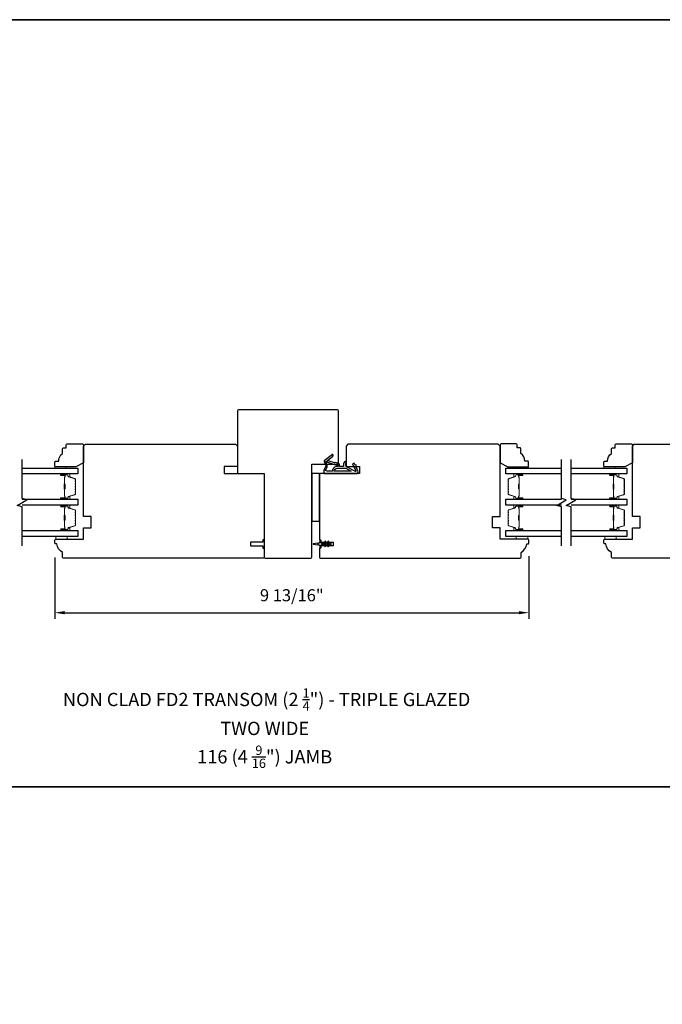
# Model space of a CAD drawing. Extents: x -847 to -621, y 3081 to 3185.
# Drawn here: x -741 to -728, y 3164 to 3185 of the extents above; entities that cross this region are included whole.
import ezdxf

# ---------------------------------------------------------------- set-up
doc = ezdxf.new("R2010")
doc.units = 0
doc.header["$LTSCALE"] = 200
doc.header["$MEASUREMENT"] = 0
doc.header["$PDMODE"] = 3
doc.header["$PDSIZE"] = 25
doc.layers.get('DEFPOINTS').update_dxf_attribs({"color": 2, "linetype": 'CONTINUOUS'})
for name, color, linetype, lineweight in [('6', 6, 'CONTINUOUS', 5), ('8', 7, 'CONTINUOUS', 35), ('Butal', 9, 'CONTINUOUS', 15), ('Dimensions', 2, 'CONTINUOUS', 25), ('Spacer Bar', 1, 'CONTINUOUS', 9), ('Symbol (ISO)', 7, 'CONTINUOUS', 25), ('Wood', 7, 'CONTINUOUS', 25)]:
    doc.layers.add(name, color=color, linetype=linetype, lineweight=lineweight)
for name, color, linetype in [('7', 7, 'CONTINUOUS'), ('Glass', 6, 'CONTINUOUS'), ('MISCELLANEOUS', 6, 'CONTINUOUS'), ('Visible (ANSI)', 7, 'CONTINUOUS')]:
    doc.layers.add(name, color=color, linetype=linetype)
doc.styles.add('Note Text (ISO)', font='tahoma.ttf')
doc.styles.add('style1', font='arial.ttf')
doc.dimstyles.new('LWFRAC$0', dxfattribs={"dimscale": 20, "dimtxt": 2.5, "dimasz": 2, "dimexe": 1.25, "dimexo": 3, "dimgap": 2, "dimtad": 1, "dimtoh": 1, "dimdec": 4, "dimlfac": 0.03937, "dimzin": 4, "dimdsep": 46, "dimlunit": 5, "dimtxsty": 'style1', "dimcen": 0, "dimadec": 0, "dimazin": 0, "dimtfac": 1, "dimtdec": 4, "dimtix": 1, "dimtmove": 0, "dimatfit": 3, "dimfxl": 0, "dimfrac": 2, "dimtzin": 0, "dimarcsym": 0})

# ---------------------------------------------------------------- blocks, each defined once
blk = doc.blocks.new('11075 WEATHERSTRIP')
at = {"layer": 'MISCELLANEOUS'}
for points in [[(-4505.95, 16826.71), (-4505.87, 16826.77, 0.414214), (-4505.83, 16827.05), (-4509.15, 16831.36, 0.339454), (-4509.5, 16831.46), (-4511.61, 16830.58, -1.57384), (-4511.97, 16830.58), (-4514.04, 16831.54), (-4515.79, 16831.54), (-4515.79, 16814.54, 0.548619), (-4514.37, 16813.64), (-4512.33, 16814.59), (-4511.17, 16814.58), (-4511.38, 16815.03), (-4510.29, 16815.54), (-4510.71, 16816.44), (-4514.41, 16814.72, -0.719897), (-4514.67, 16815), (-4512.16, 16819.72, -0.244698), (-4511.93, 16819.88), (-4510.99, 16819.99), (-4509.29, 16819.9, 0.400552), (-4510.59, 16821.14), (-4511.99, 16821.14), (-4511.99, 16823.39), (-4510.99, 16823.39, 0.327819), (-4510.51, 16823.74), (-4509.92, 16825.65, -0.414214), (-4510.11, 16826.03), (-4509.09, 16829.31), (-4509.15, 16829.39, -1), (-4508.83, 16829.63), (-4506.69, 16826.85), (-4506.13, 16826.67, 0.244698)], [(-4511.11, 16824.64, -1), (-4511.11, 16824.24), (-4511.99, 16824.24), (-4511.99, 16824.55, 0.414214), (-4514.49, 16827.05), (-4514.49, 16829.79), (-4514.16, 16830.7, -1.044614), (-4513.79, 16830.54), (-4512.34, 16829.87, 0.210583), (-4511.29, 16829.85), (-4509.93, 16830.41, -0.876976), (-4509.58, 16830.61), (-4509.22, 16830.14), (-4509.84, 16829.56), (-4511.3, 16824.9, 0.506229)], [(-4514.49, 16826.05, -0.414214), (-4512.99, 16824.55), (-4512.99, 16820.07), (-4514.49, 16817.25)]]:
    blk.add_lwpolyline(points, format="xyb", close=True, dxfattribs=at)
blk = doc.blocks.new('*D154')
at = {"layer": 'DEFPOINTS', "color": 0}
for p in [(-740.529, 3173.892), (-730.725, 3173.921), (-730.725, 3172.45)]:
    blk.add_point(p, dxfattribs=at)
at = {"layer": 'Dimensions', "color": 0, "lineweight": -2}
for p, q in [((-730.725, 3173.621), (-730.725, 3172.325)), ((-740.529, 3173.592), (-740.529, 3172.325)), ((-740.329, 3172.45), (-730.925, 3172.45))]:
    blk.add_line(p, q, dxfattribs=at)
at = {"layer": 'Dimensions', "color": 0}
for points in [[(-740.329, 3172.483), (-740.329, 3172.417), (-740.529, 3172.45)], [(-730.925, 3172.483), (-730.925, 3172.417), (-730.725, 3172.45)]]:
    blk.add_solid(points, dxfattribs=at)
at = {"layer": 'Dimensions', "color": 0, "insert": (-735.627, 3172.779), "char_height": 0.25, "attachment_point": 5, "style": 'style1'}
blk.add_mtext('9 13/16"', dxfattribs=at)

msp = doc.modelspace()

# ---------------------------------------------------------------- linework, layer by layer
at = {"layer": '6'}
for points in [[(-740.29247, 3175.44277), (-740.29247, 3175.47229), (-740.52869, 3175.47229), (-740.52869, 3175.44277)], [(-730.96375, 3175.44277), (-730.96375, 3175.47229), (-730.72753, 3175.47229), (-730.72753, 3175.44277)], [(-728.93428, 3175.44277), (-728.93428, 3175.47229), (-729.1705, 3175.47229), (-729.1705, 3175.44277)], [(-740.50893, 3174.02956), (-740.50893, 3173.97051), (-740.27271, 3173.97051), (-740.27271, 3174.02956)], [(-730.98139, 3174.02956), (-730.98139, 3173.97051), (-730.74517, 3173.97051), (-730.74517, 3174.02956)], [(-729.15074, 3174.02956), (-729.15074, 3173.97051), (-728.91452, 3173.97051), (-728.91452, 3174.02956)]]:
    msp.add_lwpolyline(points, close=True, dxfattribs=at)
at = {"layer": '7', "flags": 128}
for points in [[(-741.20773, 3173.83343), (-741.20773, 3174.64384), (-741.30616, 3174.67022), (-741.10931, 3174.78387), (-741.20773, 3174.81024), (-741.20773, 3175.62065)], [(-730.04639, 3173.83343), (-730.04639, 3174.64384), (-730.14481, 3174.67022), (-729.94796, 3174.78387), (-730.04639, 3174.81024), (-730.04639, 3175.62065)], [(-729.84954, 3173.83343), (-729.84954, 3174.64384), (-729.94796, 3174.67022), (-729.75111, 3174.78387), (-729.84954, 3174.81024), (-729.84954, 3175.62065)]]:
    msp.add_lwpolyline(points, dxfattribs=at)
at = {"layer": '8', "linetype": 'Continuous'}
for p, q in [((-705.08119, 3184.7235), (-818.37935, 3184.7235)), ((-705.08119, 3168.84285), (-818.37935, 3168.84285))]:
    msp.add_line(p, q, dxfattribs=at)
msp.add_lwpolyline([(-818.37935, 3137.08155), (-705.08119, 3137.08155), (-705.08119, 3184.72347), (-818.37935, 3184.72347)], close=True, dxfattribs=at)
at = {"layer": 'Butal'}
for points in [[(-740.39317, 3175.32072), (-740.22866, 3175.32072, -0.41421356), (-740.21882, 3175.31088), (-740.21882, 3175.25872), (-740.24285, 3175.26606, -0.32975055), (-740.25331, 3175.28021), (-740.25331, 3175.28489, 0.41421356), (-740.27339, 3175.30497), (-740.40301, 3175.30497), (-740.40301, 3175.31088, -0.41421356)], [(-730.86095, 3175.32072), (-731.02545, 3175.32072, 0.41421356), (-731.0353, 3175.31088), (-731.0353, 3175.25872), (-731.01127, 3175.26606, 0.32975055), (-731.0008, 3175.28021), (-731.0008, 3175.28489, -0.41421356), (-730.98072, 3175.30497), (-730.85111, 3175.30497), (-730.85111, 3175.31088, 0.41421356)], [(-729.03497, 3175.32072), (-728.87046, 3175.32072, -0.41421356), (-728.86062, 3175.31088), (-728.86062, 3175.25872), (-728.88465, 3175.26606, -0.32975055), (-728.89512, 3175.28021), (-728.89512, 3175.28489, 0.41421356), (-728.9152, 3175.30497), (-729.04481, 3175.30497), (-729.04481, 3175.31088, -0.41421356)], [(-740.39317, 3174.79719), (-740.22866, 3174.79719, 0.41421356), (-740.21882, 3174.80703), (-740.21882, 3174.85919), (-740.24285, 3174.85184, 0.32975055), (-740.25331, 3174.8377), (-740.25331, 3174.83301, -0.41421356), (-740.27339, 3174.81293), (-740.40301, 3174.81293), (-740.40301, 3174.80703, 0.41421356)], [(-730.86095, 3174.79719), (-731.02545, 3174.79719, -0.41421356), (-731.0353, 3174.80703), (-731.0353, 3174.85919), (-731.01127, 3174.85184, -0.32975055), (-731.0008, 3174.8377), (-731.0008, 3174.83301, 0.41421356), (-730.98072, 3174.81293), (-730.85111, 3174.81293), (-730.85111, 3174.80703, -0.41421356)], [(-729.03497, 3174.79719), (-728.87046, 3174.79719, 0.41421356), (-728.86062, 3174.80703), (-728.86062, 3174.85919), (-728.88465, 3174.85184, 0.32975055), (-728.89512, 3174.8377), (-728.89512, 3174.83301, -0.41421356), (-728.9152, 3174.81293), (-729.04481, 3174.81293), (-729.04481, 3174.80703, 0.41421356)], [(-740.39317, 3174.67514), (-740.22866, 3174.67514, -0.41421356), (-740.21882, 3174.6653), (-740.21882, 3174.61314), (-740.24285, 3174.62048, -0.32975055), (-740.25331, 3174.63463), (-740.25331, 3174.63931, 0.41421356), (-740.27339, 3174.65939), (-740.40301, 3174.65939), (-740.40301, 3174.6653, -0.41421356)], [(-730.86095, 3174.67514), (-731.02545, 3174.67514, 0.41421356), (-731.0353, 3174.6653), (-731.0353, 3174.61314), (-731.01127, 3174.62048, 0.32975055), (-731.0008, 3174.63463), (-731.0008, 3174.63931, -0.41421356), (-730.98072, 3174.65939), (-730.85111, 3174.65939), (-730.85111, 3174.6653, 0.41421356)], [(-729.03497, 3174.67514), (-728.87046, 3174.67514, -0.41421356), (-728.86062, 3174.6653), (-728.86062, 3174.61314), (-728.88465, 3174.62048, -0.32975055), (-728.89512, 3174.63463), (-728.89512, 3174.63931, 0.41421356), (-728.9152, 3174.65939), (-729.04481, 3174.65939), (-729.04481, 3174.6653, -0.41421356)], [(-740.39317, 3174.15161), (-740.22866, 3174.15161, 0.41421356), (-740.21882, 3174.16145), (-740.21882, 3174.21361), (-740.24285, 3174.20626, 0.32975055), (-740.25331, 3174.19212), (-740.25331, 3174.18743, -0.41421356), (-740.27339, 3174.16736), (-740.40301, 3174.16736), (-740.40301, 3174.16145, 0.41421356)], [(-730.86095, 3174.15161), (-731.02545, 3174.15161, -0.41421356), (-731.0353, 3174.16145), (-731.0353, 3174.21361), (-731.01127, 3174.20626, -0.32975055), (-731.0008, 3174.19212), (-731.0008, 3174.18743, 0.41421356), (-730.98072, 3174.16736), (-730.85111, 3174.16736), (-730.85111, 3174.16145, -0.41421356)], [(-729.03497, 3174.15161), (-728.87046, 3174.15161, 0.41421356), (-728.86062, 3174.16145), (-728.86062, 3174.21361), (-728.88465, 3174.20626, 0.32975055), (-728.89512, 3174.19212), (-728.89512, 3174.18743, -0.41421356), (-728.9152, 3174.16736), (-729.04481, 3174.16736), (-729.04481, 3174.16145, 0.41421356)]]:
    msp.add_lwpolyline(points, format="xyb", close=True, dxfattribs=at)
at = {"layer": 'Glass', "color": 1}
for points in [[(-741.20773, 3175.44277), (-740.05618, 3175.44277), (-740.05618, 3175.32072), (-741.20773, 3175.32072)], [(-730.04639, 3175.32072), (-731.19793, 3175.32072), (-731.19793, 3175.44277), (-730.04639, 3175.44277)], [(-729.84954, 3175.44277), (-728.69798, 3175.44277), (-728.69798, 3175.32072), (-729.84954, 3175.32072)], [(-741.20773, 3174.79719), (-740.05618, 3174.79719), (-740.05618, 3174.67514), (-741.20773, 3174.67514)], [(-730.04639, 3174.67514), (-731.19793, 3174.67514), (-731.19793, 3174.79719), (-730.04639, 3174.79719)], [(-729.84954, 3174.79719), (-728.69798, 3174.79719), (-728.69798, 3174.67514), (-729.84954, 3174.67514)], [(-741.20773, 3174.15161), (-740.05618, 3174.15161), (-740.05618, 3174.02956), (-741.20773, 3174.02956)], [(-730.04639, 3174.02956), (-731.19793, 3174.02956), (-731.19793, 3174.15161), (-730.04639, 3174.15161)], [(-729.84954, 3174.15161), (-728.69798, 3174.15161), (-728.69798, 3174.02956), (-729.84954, 3174.02956)]]:
    msp.add_lwpolyline(points, dxfattribs=at)
at = {"layer": 'MISCELLANEOUS'}
msp.add_lwpolyline([(-734.92861, 3173.92379, 1), (-734.94474, 3173.9125), (-734.92471, 3173.88389), (-735.00698, 3173.88389, -0.41421356), (-735.02666, 3173.90358), (-735.02666, 3173.93606, 0.90040404), (-735.04613, 3173.93811), (-735.05428, 3173.89977, -0.31649848), (-735.06258, 3173.89206), (-735.07067, 3173.89096, -0.45372295), (-735.09415, 3173.88777), (-735.18074, 3173.87598, 0.87312428), (-735.18074, 3173.86818), (-735.09415, 3173.8564, -0.45372295), (-735.07067, 3173.8532), (-735.06258, 3173.8521, -0.31649848), (-735.05428, 3173.8444), (-735.04613, 3173.80606, 0.90040404), (-735.02666, 3173.80811), (-735.02666, 3173.84059, -0.41421356), (-735.00698, 3173.86027), (-734.92471, 3173.86027), (-734.94474, 3173.83167, 1), (-734.92861, 3173.82037), (-734.90068, 3173.86027), (-734.86093, 3173.86027), (-734.88096, 3173.83167, 1), (-734.86483, 3173.82037), (-734.8369, 3173.86027), (-734.82194, 3173.86027, 1), (-734.82194, 3173.88389), (-734.8369, 3173.88389), (-734.86483, 3173.92379, 1), (-734.88096, 3173.9125), (-734.86093, 3173.88389), (-734.90068, 3173.88389)], format="xyb", close=True, dxfattribs=at)
at = {"layer": 'Spacer Bar'}
for points in [[(-740.10071, 3175.01244, -0.2262769), (-740.10256, 3175.00855), (-740.10591, 3175.00584, 0.47697553), (-740.10591, 3174.99807), (-740.10256, 3174.99536, -0.2262769), (-740.10071, 3174.99147), (-740.10071, 3174.95544, -0.2262769), (-740.10256, 3174.95155), (-740.10591, 3174.94884, 0.47697553), (-740.10591, 3174.94107), (-740.10256, 3174.93836, -0.2262769), (-740.10071, 3174.93447), (-740.10071, 3174.90988, -0.32975055), (-740.11464, 3174.89106), (-740.24296, 3174.85183, 0.32975055), (-740.25371, 3174.8373), (-740.25371, 3174.83262, -0.41421356), (-740.27339, 3174.81293), (-740.40301, 3174.81293, -1), (-740.40301, 3174.82793), (-740.32963, 3174.82793, 0.41421356), (-740.32373, 3174.83384), (-740.32373, 3174.85399), (-740.31923, 3174.85399), (-740.31923, 3174.83525, -0.41421356), (-740.33104, 3174.82343), (-740.40301, 3174.82343, 1), (-740.40301, 3174.81743), (-740.27339, 3174.81743, 0.41421356), (-740.25821, 3174.83262), (-740.25821, 3174.8373, -0.32975055), (-740.24428, 3174.85613), (-740.11595, 3174.89536, 0.32975055), (-740.10521, 3174.90988), (-740.10521, 3174.93447, 0.2262769), (-740.10539, 3174.93486), (-740.10874, 3174.93757, -0.47697553), (-740.10874, 3174.95234), (-740.10539, 3174.95505, 0.2262769), (-740.10521, 3174.95544), (-740.10521, 3174.99147, 0.2262769), (-740.10539, 3174.99186), (-740.10874, 3174.99457, -0.47697553), (-740.10874, 3175.00934), (-740.10539, 3175.01205, 0.2262769), (-740.10521, 3175.01244), (-740.10521, 3175.04841, 0.25663287), (-740.10539, 3175.04886), (-740.10874, 3175.05157, -0.47697553), (-740.10874, 3175.06634), (-740.10539, 3175.06905, 0.2262769), (-740.10521, 3175.06944), (-740.10521, 3175.10541, 0.25663287), (-740.10539, 3175.10586), (-740.10874, 3175.10857, -0.47697553), (-740.10874, 3175.12334), (-740.10539, 3175.12605, 0.2262769), (-740.10521, 3175.12644), (-740.10521, 3175.16241, 0.25663287), (-740.10539, 3175.16286), (-740.10874, 3175.16557, -0.47697553), (-740.10874, 3175.18034), (-740.10539, 3175.18305, 0.2262769), (-740.10521, 3175.18343), (-740.10521, 3175.20802, 0.32975055), (-740.11595, 3175.22254), (-740.24428, 3175.26178, -0.32975055), (-740.25821, 3175.2806), (-740.25821, 3175.28529, 0.41421356), (-740.27339, 3175.30047), (-740.40301, 3175.30047, 1), (-740.40301, 3175.29447), (-740.33104, 3175.29447, -0.41421356), (-740.31923, 3175.28266), (-740.31923, 3175.26391), (-740.32373, 3175.26391), (-740.32373, 3175.28407, 0.41421356), (-740.32963, 3175.28997), (-740.40301, 3175.28997, -1), (-740.40301, 3175.30497), (-740.27339, 3175.30497, -0.41421356), (-740.25371, 3175.28529), (-740.25371, 3175.2806, 0.32975055), (-740.24296, 3175.26608), (-740.11464, 3175.22685, -0.32975055), (-740.10071, 3175.20802), (-740.10071, 3175.18343, -0.2262769), (-740.10256, 3175.17955), (-740.10591, 3175.17684, 0.47697553), (-740.10591, 3175.16907), (-740.10256, 3175.16636, -0.2262769), (-740.10071, 3175.16247), (-740.10071, 3175.12644, -0.2262769), (-740.10256, 3175.12255), (-740.10591, 3175.11984, 0.47697553), (-740.10591, 3175.11207), (-740.10256, 3175.10936, -0.2262769), (-740.10071, 3175.10547), (-740.10071, 3175.06944, -0.2262769), (-740.10256, 3175.06555), (-740.10591, 3175.06284, 0.47697553), (-740.10591, 3175.05507), (-740.10256, 3175.05236, -0.2262769), (-740.10071, 3175.04847)], [(-740.32573, 3174.83655), (-740.32573, 3174.86141, 0.22906983), (-740.32865, 3174.86773, -0.22448136), (-740.33121, 3174.87314), (-740.33121, 3175.0023, -0.28963953), (-740.32721, 3175.00863, 0.27273596), (-740.32123, 3175.01746), (-740.32123, 3175.10045, 0.27273609), (-740.32721, 3175.10928, -0.28963953), (-740.33121, 3175.1156), (-740.33121, 3175.24477, -0.22448136), (-740.32865, 3175.25018, 0.22906983), (-740.32573, 3175.2565), (-740.32573, 3175.28136), (-740.32373, 3175.28136), (-740.32373, 3175.25652, -0.22858496), (-740.32738, 3175.24863, 0.22448136), (-740.32921, 3175.24477), (-740.32921, 3175.1156, 0.28963953), (-740.32635, 3175.11109, -0.27414127), (-740.31923, 3175.10051), (-740.31923, 3175.0174, -0.27414127), (-740.32635, 3175.00682, 0.28963953), (-740.32921, 3175.0023), (-740.32921, 3174.87314, 0.22448136), (-740.32738, 3174.86927, -0.22858496), (-740.32373, 3174.86139), (-740.32373, 3174.83655)], [(-731.15341, 3175.01244, 0.2262769), (-731.15155, 3175.00855), (-731.1482, 3175.00584, -0.47697553), (-731.1482, 3174.99807), (-731.15155, 3174.99536, 0.2262769), (-731.15341, 3174.99147), (-731.15341, 3174.95544, 0.2262769), (-731.15155, 3174.95155), (-731.1482, 3174.94884, -0.47697553), (-731.1482, 3174.94107), (-731.15155, 3174.93836, 0.2262769), (-731.15341, 3174.93447), (-731.15341, 3174.90988, 0.32975055), (-731.13948, 3174.89106), (-731.01115, 3174.85183, -0.32975055), (-731.00041, 3174.8373), (-731.00041, 3174.83262, 0.41421356), (-730.98072, 3174.81293), (-730.85111, 3174.81293, 1), (-730.85111, 3174.82793), (-730.92448, 3174.82793, -0.41421356), (-730.93039, 3174.83384), (-730.93039, 3174.85399), (-730.93489, 3174.85399), (-730.93489, 3174.83525, 0.41421356), (-730.92308, 3174.82343), (-730.85111, 3174.82343, -1), (-730.85111, 3174.81743), (-730.98072, 3174.81743, -0.41421356), (-730.99591, 3174.83262), (-730.99591, 3174.8373, 0.32975055), (-731.00984, 3174.85613), (-731.13816, 3174.89536, -0.32975055), (-731.14891, 3174.90988), (-731.14891, 3174.93447, -0.2262769), (-731.14872, 3174.93486), (-731.14537, 3174.93757, 0.47697553), (-731.14537, 3174.95234), (-731.14872, 3174.95505, -0.2262769), (-731.14891, 3174.95544), (-731.14891, 3174.99147, -0.2262769), (-731.14872, 3174.99186), (-731.14537, 3174.99457, 0.47697553), (-731.14537, 3175.00934), (-731.14872, 3175.01205, -0.2262769), (-731.14891, 3175.01244), (-731.1489, 3175.04841, -0.25663287), (-731.14872, 3175.04886), (-731.14537, 3175.05157, 0.47697553), (-731.14537, 3175.06634), (-731.14872, 3175.06905, -0.2262769), (-731.14891, 3175.06944), (-731.1489, 3175.10541, -0.25663287), (-731.14872, 3175.10586), (-731.14537, 3175.10857, 0.47697553), (-731.14537, 3175.12334), (-731.14872, 3175.12605, -0.2262769), (-731.14891, 3175.12644), (-731.1489, 3175.16241, -0.25663287), (-731.14872, 3175.16286), (-731.14537, 3175.16557, 0.47697553), (-731.14537, 3175.18034), (-731.14872, 3175.18305, -0.2262769), (-731.14891, 3175.18343), (-731.14891, 3175.20802, -0.32975055), (-731.13816, 3175.22254), (-731.00984, 3175.26178, 0.32975055), (-730.99591, 3175.2806), (-730.99591, 3175.28529, -0.41421356), (-730.98072, 3175.30047), (-730.85111, 3175.30047, -1), (-730.85111, 3175.29447), (-730.92308, 3175.29447, 0.41421356), (-730.93489, 3175.28266), (-730.93489, 3175.26391), (-730.93039, 3175.26391), (-730.93039, 3175.28407, -0.41421356), (-730.92448, 3175.28997), (-730.85111, 3175.28997, 1), (-730.85111, 3175.30497), (-730.98072, 3175.30497, 0.41421356), (-731.00041, 3175.28529), (-731.00041, 3175.2806, -0.32975055), (-731.01115, 3175.26608), (-731.13948, 3175.22685, 0.32975055), (-731.15341, 3175.20802), (-731.15341, 3175.18343, 0.2262769), (-731.15155, 3175.17955), (-731.1482, 3175.17684, -0.47697553), (-731.1482, 3175.16907), (-731.15155, 3175.16636, 0.2262769), (-731.15341, 3175.16247), (-731.15341, 3175.12644, 0.2262769), (-731.15155, 3175.12255), (-731.1482, 3175.11984, -0.47697553), (-731.1482, 3175.11207), (-731.15155, 3175.10936, 0.2262769), (-731.15341, 3175.10547), (-731.15341, 3175.06944, 0.2262769), (-731.15155, 3175.06555), (-731.1482, 3175.06284, -0.47697553), (-731.1482, 3175.05507), (-731.15155, 3175.05236, 0.2262769), (-731.15341, 3175.04847)], [(-730.92839, 3174.83655), (-730.92839, 3174.86141, -0.22906983), (-730.92547, 3174.86773, 0.22448136), (-730.92291, 3174.87314), (-730.92291, 3175.0023, 0.28963953), (-730.92691, 3175.00863, -0.27273596), (-730.93289, 3175.01746), (-730.93289, 3175.10045, -0.27273609), (-730.92691, 3175.10928, 0.28963953), (-730.92291, 3175.1156), (-730.92291, 3175.24477, 0.22448136), (-730.92547, 3175.25018, -0.22906983), (-730.92839, 3175.2565), (-730.92839, 3175.28136), (-730.93039, 3175.28136), (-730.93039, 3175.25652, 0.22858496), (-730.92674, 3175.24863, -0.22448136), (-730.92491, 3175.24477), (-730.92491, 3175.1156, -0.28963953), (-730.92776, 3175.11109, 0.27414127), (-730.93489, 3175.10051), (-730.93489, 3175.0174, 0.27414127), (-730.92776, 3175.00682, -0.28963953), (-730.92491, 3175.0023), (-730.92491, 3174.87314, -0.22448136), (-730.92674, 3174.86927, 0.22858496), (-730.93039, 3174.86139), (-730.93039, 3174.83655)], [(-728.74251, 3175.01244, -0.2262769), (-728.74437, 3175.00855), (-728.74771, 3175.00584, 0.47697553), (-728.74771, 3174.99807), (-728.74437, 3174.99536, -0.2262769), (-728.74251, 3174.99147), (-728.74251, 3174.95544, -0.2262769), (-728.74437, 3174.95155), (-728.74771, 3174.94884, 0.47697553), (-728.74771, 3174.94107), (-728.74437, 3174.93836, -0.2262769), (-728.74251, 3174.93447), (-728.74251, 3174.90988, -0.32975055), (-728.75644, 3174.89106), (-728.88477, 3174.85183, 0.32975055), (-728.89551, 3174.8373), (-728.89551, 3174.83262, -0.41421356), (-728.9152, 3174.81293), (-729.04481, 3174.81293, -1), (-729.04481, 3174.82793), (-728.97144, 3174.82793, 0.41421356), (-728.96553, 3174.83384), (-728.96553, 3174.85399), (-728.96103, 3174.85399), (-728.96103, 3174.83525, -0.41421356), (-728.97284, 3174.82343), (-729.04481, 3174.82343, 1), (-729.04481, 3174.81743), (-728.9152, 3174.81743, 0.41421356), (-728.90001, 3174.83262), (-728.90001, 3174.8373, -0.32975055), (-728.88608, 3174.85613), (-728.75776, 3174.89536, 0.32975055), (-728.74701, 3174.90988), (-728.74701, 3174.93447, 0.2262769), (-728.7472, 3174.93486), (-728.75055, 3174.93757, -0.47697553), (-728.75055, 3174.95234), (-728.7472, 3174.95505, 0.2262769), (-728.74701, 3174.95544), (-728.74701, 3174.99147, 0.2262769), (-728.7472, 3174.99186), (-728.75055, 3174.99457, -0.47697553), (-728.75055, 3175.00934), (-728.7472, 3175.01205, 0.2262769), (-728.74701, 3175.01244), (-728.74702, 3175.04841, 0.25663287), (-728.7472, 3175.04886), (-728.75055, 3175.05157, -0.47697553), (-728.75055, 3175.06634), (-728.7472, 3175.06905, 0.2262769), (-728.74701, 3175.06944), (-728.74702, 3175.10541, 0.25663287), (-728.7472, 3175.10586), (-728.75055, 3175.10857, -0.47697553), (-728.75055, 3175.12334), (-728.7472, 3175.12605, 0.2262769), (-728.74701, 3175.12644), (-728.74702, 3175.16241, 0.25663287), (-728.7472, 3175.16286), (-728.75055, 3175.16557, -0.47697553), (-728.75055, 3175.18034), (-728.7472, 3175.18305, 0.2262769), (-728.74701, 3175.18343), (-728.74701, 3175.20802, 0.32975055), (-728.75776, 3175.22254), (-728.88608, 3175.26178, -0.32975055), (-728.90001, 3175.2806), (-728.90001, 3175.28529, 0.41421356), (-728.9152, 3175.30047), (-729.04481, 3175.30047, 1), (-729.04481, 3175.29447), (-728.97284, 3175.29447, -0.41421356), (-728.96103, 3175.28266), (-728.96103, 3175.26391), (-728.96553, 3175.26391), (-728.96553, 3175.28407, 0.41421356), (-728.97144, 3175.28997), (-729.04481, 3175.28997, -1), (-729.04481, 3175.30497), (-728.9152, 3175.30497, -0.41421356), (-728.89551, 3175.28529), (-728.89551, 3175.2806, 0.32975055), (-728.88477, 3175.26608), (-728.75644, 3175.22685, -0.32975055), (-728.74251, 3175.20802), (-728.74251, 3175.18343, -0.2262769), (-728.74437, 3175.17955), (-728.74771, 3175.17684, 0.47697553), (-728.74771, 3175.16907), (-728.74437, 3175.16636, -0.2262769), (-728.74251, 3175.16247), (-728.74251, 3175.12644, -0.2262769), (-728.74437, 3175.12255), (-728.74771, 3175.11984, 0.47697553), (-728.74771, 3175.11207), (-728.74437, 3175.10936, -0.2262769), (-728.74251, 3175.10547), (-728.74251, 3175.06944, -0.2262769), (-728.74437, 3175.06555), (-728.74771, 3175.06284, 0.47697553), (-728.74771, 3175.05507), (-728.74437, 3175.05236, -0.2262769), (-728.74251, 3175.04847)], [(-728.96753, 3174.83655), (-728.96753, 3174.86141, 0.22906983), (-728.97045, 3174.86773, -0.22448136), (-728.97301, 3174.87314), (-728.97301, 3175.0023, -0.28963953), (-728.96901, 3175.00863, 0.27273596), (-728.96303, 3175.01746), (-728.96303, 3175.10045, 0.27273609), (-728.96901, 3175.10928, -0.28963953), (-728.97301, 3175.1156), (-728.97301, 3175.24477, -0.22448136), (-728.97045, 3175.25018, 0.22906983), (-728.96753, 3175.2565), (-728.96753, 3175.28136), (-728.96553, 3175.28136), (-728.96553, 3175.25652, -0.22858496), (-728.96918, 3175.24863, 0.22448136), (-728.97101, 3175.24477), (-728.97101, 3175.1156, 0.28963953), (-728.96815, 3175.11109, -0.27414127), (-728.96103, 3175.10051), (-728.96103, 3175.0174, -0.27414127), (-728.96815, 3175.00682, 0.28963953), (-728.97101, 3175.0023), (-728.97101, 3174.87314, 0.22448136), (-728.96918, 3174.86927, -0.22858496), (-728.96553, 3174.86139), (-728.96553, 3174.83655)], [(-740.10071, 3174.36686, -0.2262769), (-740.10256, 3174.36297), (-740.10591, 3174.36026, 0.47697553), (-740.10591, 3174.35249), (-740.10256, 3174.34978, -0.2262769), (-740.10071, 3174.34589), (-740.10071, 3174.30986, -0.2262769), (-740.10256, 3174.30597), (-740.10591, 3174.30326, 0.47697553), (-740.10591, 3174.29549), (-740.10256, 3174.29278, -0.2262769), (-740.10071, 3174.28889), (-740.10071, 3174.2643, -0.32975055), (-740.11464, 3174.24548), (-740.24296, 3174.20625, 0.32975055), (-740.25371, 3174.19173), (-740.25371, 3174.18704, -0.41421356), (-740.27339, 3174.16736), (-740.40301, 3174.16736, -1), (-740.40301, 3174.18236), (-740.32963, 3174.18236, 0.41421356), (-740.32373, 3174.18826), (-740.32373, 3174.20842), (-740.31923, 3174.20842), (-740.31923, 3174.18967, -0.41421356), (-740.33104, 3174.17786), (-740.40301, 3174.17786, 1), (-740.40301, 3174.17186), (-740.27339, 3174.17186, 0.41421356), (-740.25821, 3174.18704), (-740.25821, 3174.19173, -0.32975055), (-740.24428, 3174.21055), (-740.11595, 3174.24978, 0.32975055), (-740.10521, 3174.2643), (-740.10521, 3174.28889, 0.2262769), (-740.10539, 3174.28928), (-740.10874, 3174.29199, -0.47697553), (-740.10874, 3174.30676), (-740.10539, 3174.30947, 0.2262769), (-740.10521, 3174.30986), (-740.10521, 3174.34589, 0.2262769), (-740.10539, 3174.34628), (-740.10874, 3174.34899, -0.47697553), (-740.10874, 3174.36376), (-740.10539, 3174.36647, 0.2262769), (-740.10521, 3174.36686), (-740.10521, 3174.40283, 0.25663287), (-740.10539, 3174.40328), (-740.10874, 3174.40599, -0.47697553), (-740.10874, 3174.42076), (-740.10539, 3174.42347, 0.2262769), (-740.10521, 3174.42386), (-740.10521, 3174.45983, 0.25663287), (-740.10539, 3174.46028), (-740.10874, 3174.46299, -0.47697553), (-740.10874, 3174.47776), (-740.10539, 3174.48047, 0.2262769), (-740.10521, 3174.48086), (-740.10521, 3174.51683, 0.25663287), (-740.10539, 3174.51728), (-740.10874, 3174.51999, -0.47697553), (-740.10874, 3174.53476), (-740.10539, 3174.53747, 0.2262769), (-740.10521, 3174.53786), (-740.10521, 3174.56244, 0.32975055), (-740.11595, 3174.57697), (-740.24428, 3174.6162, -0.32975055), (-740.25821, 3174.63502), (-740.25821, 3174.63971, 0.41421356), (-740.27339, 3174.65489), (-740.40301, 3174.65489, 1), (-740.40301, 3174.64889), (-740.33104, 3174.64889, -0.41421356), (-740.31923, 3174.63708), (-740.31923, 3174.61833), (-740.32373, 3174.61833), (-740.32373, 3174.63849, 0.41421356), (-740.32963, 3174.64439), (-740.40301, 3174.64439, -1), (-740.40301, 3174.65939), (-740.27339, 3174.65939, -0.41421356), (-740.25371, 3174.63971), (-740.25371, 3174.63502, 0.32975055), (-740.24296, 3174.6205), (-740.11464, 3174.58127, -0.32975055), (-740.10071, 3174.56244), (-740.10071, 3174.53786, -0.2262769), (-740.10256, 3174.53397), (-740.10591, 3174.53126, 0.47697553), (-740.10591, 3174.52349), (-740.10256, 3174.52078, -0.2262769), (-740.10071, 3174.51689), (-740.10071, 3174.48086, -0.2262769), (-740.10256, 3174.47697), (-740.10591, 3174.47426, 0.47697553), (-740.10591, 3174.46649), (-740.10256, 3174.46378, -0.2262769), (-740.10071, 3174.45989), (-740.10071, 3174.42386, -0.2262769), (-740.10256, 3174.41997), (-740.10591, 3174.41726, 0.47697553), (-740.10591, 3174.40949), (-740.10256, 3174.40678, -0.2262769), (-740.10071, 3174.40289)], [(-740.32573, 3174.19097), (-740.32573, 3174.21583, 0.22906983), (-740.32865, 3174.22215, -0.22448136), (-740.33121, 3174.22756), (-740.33121, 3174.35672, -0.28963953), (-740.32721, 3174.36305, 0.27273596), (-740.32123, 3174.37188), (-740.32123, 3174.45487, 0.27273609), (-740.32721, 3174.4637, -0.28963953), (-740.33121, 3174.47003), (-740.33121, 3174.59919, -0.22448136), (-740.32865, 3174.6046, 0.22906983), (-740.32573, 3174.61092), (-740.32573, 3174.63578), (-740.32373, 3174.63578), (-740.32373, 3174.61094, -0.22858496), (-740.32738, 3174.60305, 0.22448136), (-740.32921, 3174.59919), (-740.32921, 3174.47003, 0.28963953), (-740.32635, 3174.46551, -0.27414127), (-740.31923, 3174.45493), (-740.31923, 3174.37182, -0.27414127), (-740.32635, 3174.36124, 0.28963953), (-740.32921, 3174.35672), (-740.32921, 3174.22756, 0.22448136), (-740.32738, 3174.2237, -0.22858496), (-740.32373, 3174.21581), (-740.32373, 3174.19097)], [(-731.15341, 3174.36686, 0.2262769), (-731.15155, 3174.36297), (-731.1482, 3174.36026, -0.47697553), (-731.1482, 3174.35249), (-731.15155, 3174.34978, 0.2262769), (-731.15341, 3174.34589), (-731.15341, 3174.30986, 0.2262769), (-731.15155, 3174.30597), (-731.1482, 3174.30326, -0.47697553), (-731.1482, 3174.29549), (-731.15155, 3174.29278, 0.2262769), (-731.15341, 3174.28889), (-731.15341, 3174.2643, 0.32975055), (-731.13948, 3174.24548), (-731.01115, 3174.20625, -0.32975055), (-731.00041, 3174.19173), (-731.00041, 3174.18704, 0.41421356), (-730.98072, 3174.16736), (-730.85111, 3174.16736, 1), (-730.85111, 3174.18236), (-730.92448, 3174.18236, -0.41421356), (-730.93039, 3174.18826), (-730.93039, 3174.20842), (-730.93489, 3174.20842), (-730.93489, 3174.18967, 0.41421356), (-730.92308, 3174.17786), (-730.85111, 3174.17786, -1), (-730.85111, 3174.17186), (-730.98072, 3174.17186, -0.41421356), (-730.99591, 3174.18704), (-730.99591, 3174.19173, 0.32975055), (-731.00984, 3174.21055), (-731.13816, 3174.24978, -0.32975055), (-731.14891, 3174.2643), (-731.14891, 3174.28889, -0.2262769), (-731.14872, 3174.28928), (-731.14537, 3174.29199, 0.47697553), (-731.14537, 3174.30676), (-731.14872, 3174.30947, -0.2262769), (-731.14891, 3174.30986), (-731.14891, 3174.34589, -0.2262769), (-731.14872, 3174.34628), (-731.14537, 3174.34899, 0.47697553), (-731.14537, 3174.36376), (-731.14872, 3174.36647, -0.2262769), (-731.14891, 3174.36686), (-731.1489, 3174.40283, -0.25663287), (-731.14872, 3174.40328), (-731.14537, 3174.40599, 0.47697553), (-731.14537, 3174.42076), (-731.14872, 3174.42347, -0.2262769), (-731.14891, 3174.42386), (-731.1489, 3174.45983, -0.25663287), (-731.14872, 3174.46028), (-731.14537, 3174.46299, 0.47697553), (-731.14537, 3174.47776), (-731.14872, 3174.48047, -0.2262769), (-731.14891, 3174.48086), (-731.1489, 3174.51683, -0.25663287), (-731.14872, 3174.51728), (-731.14537, 3174.51999, 0.47697553), (-731.14537, 3174.53476), (-731.14872, 3174.53747, -0.2262769), (-731.14891, 3174.53786), (-731.14891, 3174.56244, -0.32975055), (-731.13816, 3174.57697), (-731.00984, 3174.6162, 0.32975055), (-730.99591, 3174.63502), (-730.99591, 3174.63971, -0.41421356), (-730.98072, 3174.65489), (-730.85111, 3174.65489, -1), (-730.85111, 3174.64889), (-730.92308, 3174.64889, 0.41421356), (-730.93489, 3174.63708), (-730.93489, 3174.61833), (-730.93039, 3174.61833), (-730.93039, 3174.63849, -0.41421356), (-730.92448, 3174.64439), (-730.85111, 3174.64439, 1), (-730.85111, 3174.65939), (-730.98072, 3174.65939, 0.41421356), (-731.00041, 3174.63971), (-731.00041, 3174.63502, -0.32975055), (-731.01115, 3174.6205), (-731.13948, 3174.58127, 0.32975055), (-731.15341, 3174.56244), (-731.15341, 3174.53786, 0.2262769), (-731.15155, 3174.53397), (-731.1482, 3174.53126, -0.47697553), (-731.1482, 3174.52349), (-731.15155, 3174.52078, 0.2262769), (-731.15341, 3174.51689), (-731.15341, 3174.48086, 0.2262769), (-731.15155, 3174.47697), (-731.1482, 3174.47426, -0.47697553), (-731.1482, 3174.46649), (-731.15155, 3174.46378, 0.2262769), (-731.15341, 3174.45989), (-731.15341, 3174.42386, 0.2262769), (-731.15155, 3174.41997), (-731.1482, 3174.41726, -0.47697553), (-731.1482, 3174.40949), (-731.15155, 3174.40678, 0.2262769), (-731.15341, 3174.40289)], [(-730.92839, 3174.19097), (-730.92839, 3174.21583, -0.22906983), (-730.92547, 3174.22215, 0.22448136), (-730.92291, 3174.22756), (-730.92291, 3174.35672, 0.28963953), (-730.92691, 3174.36305, -0.27273596), (-730.93289, 3174.37188), (-730.93289, 3174.45487, -0.27273609), (-730.92691, 3174.4637, 0.28963953), (-730.92291, 3174.47003), (-730.92291, 3174.59919, 0.22448136), (-730.92547, 3174.6046, -0.22906983), (-730.92839, 3174.61092), (-730.92839, 3174.63578), (-730.93039, 3174.63578), (-730.93039, 3174.61094, 0.22858496), (-730.92674, 3174.60305, -0.22448136), (-730.92491, 3174.59919), (-730.92491, 3174.47003, -0.28963953), (-730.92776, 3174.46551, 0.27414127), (-730.93489, 3174.45493), (-730.93489, 3174.37182, 0.27414127), (-730.92776, 3174.36124, -0.28963953), (-730.92491, 3174.35672), (-730.92491, 3174.22756, -0.22448136), (-730.92674, 3174.2237, 0.22858496), (-730.93039, 3174.21581), (-730.93039, 3174.19097)], [(-728.74251, 3174.36686, -0.2262769), (-728.74437, 3174.36297), (-728.74771, 3174.36026, 0.47697553), (-728.74771, 3174.35249), (-728.74437, 3174.34978, -0.2262769), (-728.74251, 3174.34589), (-728.74251, 3174.30986, -0.2262769), (-728.74437, 3174.30597), (-728.74771, 3174.30326, 0.47697553), (-728.74771, 3174.29549), (-728.74437, 3174.29278, -0.2262769), (-728.74251, 3174.28889), (-728.74251, 3174.2643, -0.32975055), (-728.75644, 3174.24548), (-728.88477, 3174.20625, 0.32975055), (-728.89551, 3174.19173), (-728.89551, 3174.18704, -0.41421356), (-728.9152, 3174.16736), (-729.04481, 3174.16736, -1), (-729.04481, 3174.18236), (-728.97144, 3174.18236, 0.41421356), (-728.96553, 3174.18826), (-728.96553, 3174.20842), (-728.96103, 3174.20842), (-728.96103, 3174.18967, -0.41421356), (-728.97284, 3174.17786), (-729.04481, 3174.17786, 1), (-729.04481, 3174.17186), (-728.9152, 3174.17186, 0.41421356), (-728.90001, 3174.18704), (-728.90001, 3174.19173, -0.32975055), (-728.88608, 3174.21055), (-728.75776, 3174.24978, 0.32975055), (-728.74701, 3174.2643), (-728.74701, 3174.28889, 0.2262769), (-728.7472, 3174.28928), (-728.75055, 3174.29199, -0.47697553), (-728.75055, 3174.30676), (-728.7472, 3174.30947, 0.2262769), (-728.74701, 3174.30986), (-728.74701, 3174.34589, 0.2262769), (-728.7472, 3174.34628), (-728.75055, 3174.34899, -0.47697553), (-728.75055, 3174.36376), (-728.7472, 3174.36647, 0.2262769), (-728.74701, 3174.36686), (-728.74702, 3174.40283, 0.25663287), (-728.7472, 3174.40328), (-728.75055, 3174.40599, -0.47697553), (-728.75055, 3174.42076), (-728.7472, 3174.42347, 0.2262769), (-728.74701, 3174.42386), (-728.74702, 3174.45983, 0.25663287), (-728.7472, 3174.46028), (-728.75055, 3174.46299, -0.47697553), (-728.75055, 3174.47776), (-728.7472, 3174.48047, 0.2262769), (-728.74701, 3174.48086), (-728.74702, 3174.51683, 0.25663287), (-728.7472, 3174.51728), (-728.75055, 3174.51999, -0.47697553), (-728.75055, 3174.53476), (-728.7472, 3174.53747, 0.2262769), (-728.74701, 3174.53786), (-728.74701, 3174.56244, 0.32975055), (-728.75776, 3174.57697), (-728.88608, 3174.6162, -0.32975055), (-728.90001, 3174.63502), (-728.90001, 3174.63971, 0.41421356), (-728.9152, 3174.65489), (-729.04481, 3174.65489, 1), (-729.04481, 3174.64889), (-728.97284, 3174.64889, -0.41421356), (-728.96103, 3174.63708), (-728.96103, 3174.61833), (-728.96553, 3174.61833), (-728.96553, 3174.63849, 0.41421356), (-728.97144, 3174.64439), (-729.04481, 3174.64439, -1), (-729.04481, 3174.65939), (-728.9152, 3174.65939, -0.41421356), (-728.89551, 3174.63971), (-728.89551, 3174.63502, 0.32975055), (-728.88477, 3174.6205), (-728.75644, 3174.58127, -0.32975055), (-728.74251, 3174.56244), (-728.74251, 3174.53786, -0.2262769), (-728.74437, 3174.53397), (-728.74771, 3174.53126, 0.47697553), (-728.74771, 3174.52349), (-728.74437, 3174.52078, -0.2262769), (-728.74251, 3174.51689), (-728.74251, 3174.48086, -0.2262769), (-728.74437, 3174.47697), (-728.74771, 3174.47426, 0.47697553), (-728.74771, 3174.46649), (-728.74437, 3174.46378, -0.2262769), (-728.74251, 3174.45989), (-728.74251, 3174.42386, -0.2262769), (-728.74437, 3174.41997), (-728.74771, 3174.41726, 0.47697553), (-728.74771, 3174.40949), (-728.74437, 3174.40678, -0.2262769), (-728.74251, 3174.40289)], [(-728.96753, 3174.19097), (-728.96753, 3174.21583, 0.22906983), (-728.97045, 3174.22215, -0.22448136), (-728.97301, 3174.22756), (-728.97301, 3174.35672, -0.28963953), (-728.96901, 3174.36305, 0.27273596), (-728.96303, 3174.37188), (-728.96303, 3174.45487, 0.27273609), (-728.96901, 3174.4637, -0.28963953), (-728.97301, 3174.47003), (-728.97301, 3174.59919, -0.22448136), (-728.97045, 3174.6046, 0.22906983), (-728.96753, 3174.61092), (-728.96753, 3174.63578), (-728.96553, 3174.63578), (-728.96553, 3174.61094, -0.22858496), (-728.96918, 3174.60305, 0.22448136), (-728.97101, 3174.59919), (-728.97101, 3174.47003, 0.28963953), (-728.96815, 3174.46551, -0.27414127), (-728.96103, 3174.45493), (-728.96103, 3174.37182, -0.27414127), (-728.96815, 3174.36124, 0.28963953), (-728.97101, 3174.35672), (-728.97101, 3174.22756, 0.22448136), (-728.96918, 3174.2237, -0.22858496), (-728.96553, 3174.21581), (-728.96553, 3174.19097)]]:
    msp.add_lwpolyline(points, format="xyb", close=True, dxfattribs=at)
for points in [[(-740.32921, 3175.00234, 0.00188508), (-740.32921, 3175.0023), (-740.32921, 3174.87314, 0.22448136), (-740.32738, 3174.86927, -0.22858496), (-740.32373, 3174.86139), (-740.32373, 3174.83655), (-740.32573, 3174.83655), (-740.32573, 3174.86141, 0.22906983), (-740.32865, 3174.86773, -0.22448136), (-740.33121, 3174.87314), (-740.33121, 3175.0023, 0.21424516), (-740.33186, 3175.00375, -0.21424516), (-740.33421, 3175.00898), (-740.33421, 3175.10892, -0.21424516), (-740.33186, 3175.11416, 0.21424516), (-740.33121, 3175.1156), (-740.33121, 3175.24477, -0.22448136), (-740.32865, 3175.25018, 0.22906983), (-740.32573, 3175.2565), (-740.32573, 3175.28136), (-740.32373, 3175.28136), (-740.32373, 3175.25652, -0.22858496), (-740.32738, 3175.24863, 0.22448136), (-740.32921, 3175.24477), (-740.32921, 3175.1156, -0.21424516), (-740.33053, 3175.11266, 0.21424516), (-740.33221, 3175.10892), (-740.33221, 3175.00898, 0.21424516), (-740.33053, 3175.00524, -0.21424516), (-740.32921, 3175.0023)], [(-730.92491, 3175.00234, -0.00188508), (-730.92491, 3175.0023), (-730.92491, 3174.87314, -0.22448136), (-730.92674, 3174.86927, 0.22858496), (-730.93039, 3174.86139), (-730.93039, 3174.83655), (-730.92839, 3174.83655), (-730.92839, 3174.86141, -0.22906983), (-730.92547, 3174.86773, 0.22448136), (-730.92291, 3174.87314), (-730.92291, 3175.0023, -0.21424516), (-730.92226, 3175.00375, 0.21424516), (-730.91991, 3175.00898), (-730.91991, 3175.10892, 0.21424516), (-730.92226, 3175.11416, -0.21424516), (-730.92291, 3175.1156), (-730.92291, 3175.24477, 0.22448136), (-730.92547, 3175.25018, -0.22906983), (-730.92839, 3175.2565), (-730.92839, 3175.28136), (-730.93039, 3175.28136), (-730.93039, 3175.25652, 0.22858496), (-730.92674, 3175.24863, -0.22448136), (-730.92491, 3175.24477), (-730.92491, 3175.1156, 0.21424516), (-730.92359, 3175.11266, -0.21424516), (-730.92191, 3175.10892), (-730.92191, 3175.00898, -0.21424516), (-730.92359, 3175.00524, 0.21424516), (-730.92491, 3175.0023)], [(-728.97101, 3175.00234, 0.00188508), (-728.97101, 3175.0023), (-728.97101, 3174.87314, 0.22448136), (-728.96918, 3174.86927, -0.22858496), (-728.96553, 3174.86139), (-728.96553, 3174.83655), (-728.96753, 3174.83655), (-728.96753, 3174.86141, 0.22906983), (-728.97045, 3174.86773, -0.22448136), (-728.97301, 3174.87314), (-728.97301, 3175.0023, 0.21424516), (-728.97366, 3175.00375, -0.21424516), (-728.97601, 3175.00898), (-728.97601, 3175.10892, -0.21424516), (-728.97366, 3175.11416, 0.21424516), (-728.97301, 3175.1156), (-728.97301, 3175.24477, -0.22448136), (-728.97045, 3175.25018, 0.22906983), (-728.96753, 3175.2565), (-728.96753, 3175.28136), (-728.96553, 3175.28136), (-728.96553, 3175.25652, -0.22858496), (-728.96918, 3175.24863, 0.22448136), (-728.97101, 3175.24477), (-728.97101, 3175.1156, -0.21424516), (-728.97233, 3175.11266, 0.21424516), (-728.97401, 3175.10892), (-728.97401, 3175.00898, 0.21424516), (-728.97233, 3175.00524, -0.21424516), (-728.97101, 3175.0023)], [(-740.32921, 3174.35676, 0.00188508), (-740.32921, 3174.35672), (-740.32921, 3174.22756, 0.22448136), (-740.32738, 3174.2237, -0.22858496), (-740.32373, 3174.21581), (-740.32373, 3174.19097), (-740.32573, 3174.19097), (-740.32573, 3174.21583, 0.22906983), (-740.32865, 3174.22215, -0.22448136), (-740.33121, 3174.22756), (-740.33121, 3174.35672, 0.21424516), (-740.33186, 3174.35817, -0.21424516), (-740.33421, 3174.3634), (-740.33421, 3174.46335, -0.21424516), (-740.33186, 3174.46858, 0.21424516), (-740.33121, 3174.47003), (-740.33121, 3174.59919, -0.22448136), (-740.32865, 3174.6046, 0.22906983), (-740.32573, 3174.61092), (-740.32573, 3174.63578), (-740.32373, 3174.63578), (-740.32373, 3174.61094, -0.22858496), (-740.32738, 3174.60305, 0.22448136), (-740.32921, 3174.59919), (-740.32921, 3174.47003, -0.21424516), (-740.33053, 3174.46708, 0.21424516), (-740.33221, 3174.46335), (-740.33221, 3174.3634, 0.21424516), (-740.33053, 3174.35967, -0.21424516), (-740.32921, 3174.35672)], [(-730.92491, 3174.35676, -0.00188508), (-730.92491, 3174.35672), (-730.92491, 3174.22756, -0.22448136), (-730.92674, 3174.2237, 0.22858496), (-730.93039, 3174.21581), (-730.93039, 3174.19097), (-730.92839, 3174.19097), (-730.92839, 3174.21583, -0.22906983), (-730.92547, 3174.22215, 0.22448136), (-730.92291, 3174.22756), (-730.92291, 3174.35672, -0.21424516), (-730.92226, 3174.35817, 0.21424516), (-730.91991, 3174.3634), (-730.91991, 3174.46335, 0.21424516), (-730.92226, 3174.46858, -0.21424516), (-730.92291, 3174.47003), (-730.92291, 3174.59919, 0.22448136), (-730.92547, 3174.6046, -0.22906983), (-730.92839, 3174.61092), (-730.92839, 3174.63578), (-730.93039, 3174.63578), (-730.93039, 3174.61094, 0.22858496), (-730.92674, 3174.60305, -0.22448136), (-730.92491, 3174.59919), (-730.92491, 3174.47003, 0.21424516), (-730.92359, 3174.46708, -0.21424516), (-730.92191, 3174.46335), (-730.92191, 3174.3634, -0.21424516), (-730.92359, 3174.35967, 0.21424516), (-730.92491, 3174.35672)], [(-728.97101, 3174.35676, 0.00188508), (-728.97101, 3174.35672), (-728.97101, 3174.22756, 0.22448136), (-728.96918, 3174.2237, -0.22858496), (-728.96553, 3174.21581), (-728.96553, 3174.19097), (-728.96753, 3174.19097), (-728.96753, 3174.21583, 0.22906983), (-728.97045, 3174.22215, -0.22448136), (-728.97301, 3174.22756), (-728.97301, 3174.35672, 0.21424516), (-728.97366, 3174.35817, -0.21424516), (-728.97601, 3174.3634), (-728.97601, 3174.46335, -0.21424516), (-728.97366, 3174.46858, 0.21424516), (-728.97301, 3174.47003), (-728.97301, 3174.59919, -0.22448136), (-728.97045, 3174.6046, 0.22906983), (-728.96753, 3174.61092), (-728.96753, 3174.63578), (-728.96553, 3174.63578), (-728.96553, 3174.61094, -0.22858496), (-728.96918, 3174.60305, 0.22448136), (-728.97101, 3174.59919), (-728.97101, 3174.47003, -0.21424516), (-728.97233, 3174.46708, 0.21424516), (-728.97401, 3174.46335), (-728.97401, 3174.3634, 0.21424516), (-728.97233, 3174.35967, -0.21424516), (-728.97101, 3174.35672)]]:
    msp.add_lwpolyline(points, format="xyb", dxfattribs=at)
at = {"layer": 'Visible (ANSI)'}
for points in [[(-736.7491, 3175.32877), (-736.19792, 3175.32877), (-736.19792, 3173.59649, 0.41421356), (-736.17823, 3173.57681), (-735.23335, 3173.57681, 0.41421356), (-735.21367, 3173.59649), (-735.21367, 3175.52562), (-734.68217, 3175.52562, 0.41421356), (-734.66249, 3175.54531), (-734.66249, 3176.62798, 0.41421356), (-734.68217, 3176.64767), (-736.72941, 3176.64767, 0.41421356), (-736.7491, 3176.62798)], [(-740.37114, 3173.69492, -0.23812493), (-740.48925, 3173.87208), (-740.50893, 3173.87208, -0.41421356), (-740.52862, 3173.89177), (-740.52862, 3173.95082, -0.41421356), (-740.50893, 3173.97051), (-739.93807, 3173.97051), (-739.93807, 3174.20673), (-739.78059, 3174.20673), (-739.78059, 3174.44295), (-739.93807, 3174.44295), (-739.93807, 3175.89964), (-739.8987, 3175.93901), (-736.78847, 3175.93901), (-736.7491, 3175.89964), (-736.7491, 3175.47641), (-737.02469, 3175.47641), (-737.02469, 3175.32877), (-736.2176, 3175.32877, -0.41421356), (-736.19792, 3175.30909), (-736.19792, 3173.96067), (-736.22745, 3173.96067), (-736.22745, 3173.91145), (-736.48335, 3173.91145), (-736.48335, 3173.83271), (-736.22745, 3173.83271), (-736.22745, 3173.7835), (-736.19792, 3173.7835), (-736.19792, 3173.59649, -0.41421356), (-736.2176, 3173.57681), (-740.35145, 3173.57681, -0.41421356), (-740.37114, 3173.59649)], [(-730.88297, 3173.69492, 0.23812493), (-730.76486, 3173.87208), (-730.74517, 3173.87208, 0.41421356), (-730.72549, 3173.89177), (-730.72549, 3173.95082, 0.41421356), (-730.74517, 3173.97051), (-731.31604, 3173.97051), (-731.31604, 3174.20673), (-731.47352, 3174.20673), (-731.47352, 3174.44295), (-731.31604, 3174.44295), (-731.31604, 3175.89964), (-731.35541, 3175.93901), (-734.46564, 3175.93901), (-734.50501, 3175.89964), (-734.50501, 3175.47641), (-734.22942, 3175.47641), (-734.22942, 3175.32877), (-735.0365, 3175.32877, 0.41421356), (-735.05619, 3175.30909), (-735.05619, 3173.96067), (-735.02666, 3173.96067), (-735.02666, 3173.91145), (-734.77076, 3173.91145), (-734.77076, 3173.83271), (-735.02666, 3173.83271), (-735.02666, 3173.7835), (-735.05619, 3173.7835), (-735.05619, 3173.59649, 0.41421356), (-735.0365, 3173.57681), (-730.90265, 3173.57681, 0.41421356), (-730.88297, 3173.59649)]]:
    msp.add_lwpolyline(points, format="xyb", close=True, dxfattribs=at)
msp.add_lwpolyline([(-724.85941, 3173.57681), (-728.99326, 3173.57681, -0.41421356), (-729.01294, 3173.59649), (-729.01294, 3173.69492, -0.23812493), (-729.13105, 3173.87208), (-729.15074, 3173.87208, -0.41421356), (-729.17042, 3173.89177), (-729.17042, 3173.95082, -0.41421356), (-729.15074, 3173.97051), (-728.57987, 3173.97051), (-728.57987, 3174.20673), (-728.42239, 3174.20673), (-728.42239, 3174.44295), (-728.57987, 3174.44295), (-728.57987, 3175.89964), (-728.5405, 3175.93901), (-725.43027, 3175.93901)], format="xyb", dxfattribs=at)
msp.add_lwpolyline([(-735.05619, 3174.34454), (-735.05619, 3175.32879), (-735.21367, 3175.32879), (-735.21367, 3174.34454)], close=True, dxfattribs=at)
at = {"layer": 'Wood'}
for points in [[(-740.35145, 3175.86442), (-740.2924, 3175.86442), (-740.2924, 3175.92347, -0.41421356), (-740.27271, 3175.94316), (-739.95775, 3175.94316, -0.41421356), (-739.93807, 3175.92347), (-739.93807, 3175.54958), (-740.09555, 3175.47072), (-740.50893, 3175.47072, -0.41421356), (-740.52862, 3175.4904), (-740.52862, 3175.56914, -0.41421356), (-740.50893, 3175.58883), (-740.44988, 3175.58883, -0.23606798), (-740.37114, 3175.74631), (-740.37114, 3175.84473, -0.41421356)], [(-730.90467, 3175.86442), (-730.96372, 3175.86442), (-730.96372, 3175.92347, 0.41421356), (-730.9834, 3175.94316), (-731.29836, 3175.94316, 0.41421356), (-731.31805, 3175.92347), (-731.31805, 3175.54958), (-731.16057, 3175.47072), (-730.74719, 3175.47072, 0.41421356), (-730.7275, 3175.4904), (-730.7275, 3175.56914, 0.41421356), (-730.74719, 3175.58883), (-730.80624, 3175.58883, 0.23606798), (-730.88498, 3175.74631), (-730.88498, 3175.84473, 0.41421356)], [(-728.99326, 3175.86442), (-728.9342, 3175.86442), (-728.9342, 3175.92347, -0.41421356), (-728.91452, 3175.94316), (-728.59956, 3175.94316, -0.41421356), (-728.57987, 3175.92347), (-728.57987, 3175.54958), (-728.73735, 3175.47072), (-729.15074, 3175.47072, -0.41421356), (-729.17042, 3175.4904), (-729.17042, 3175.56914, -0.41421356), (-729.15074, 3175.58883), (-729.09168, 3175.58883, -0.23606798), (-729.01294, 3175.74631), (-729.01294, 3175.84473, -0.41421356)]]:
    msp.add_lwpolyline(points, format="xyb", close=True, dxfattribs=at)

# ---------------------------------------------------------------- block references
at = {"layer": 'MISCELLANEOUS', "xscale": 0.03937, "yscale": 0.03937, "zscale": 0.03937, "rotation": 90.00000000000001}
msp.add_blockref('11075 WEATHERSTRIP', (-72.3058, 3353.11549), dxfattribs=at)

# ---------------------------------------------------------------- texts
at = {"layer": 'Symbol (ISO)', "char_height": 0.2755889, "attachment_point": 2, "style": 'Note Text (ISO)'}
for s, insert, width in [('\\A1;\\pt5.99985;\\PNON CLAD FD2 TRANSOM (2 {\\H0.7x;\\S1/4;}") - TRIPLE GLAZED', (-736.14743, 3171.34439), 15.1572919), ('\\A1;\\pt1.65354;\\PTWO WIDE', (-736.1873, 3170.65197), 5.3790543), ('\\A1;\\pt42;\\P116 (4 {\\H0.7x;\\S9/16;}") JAMB', (-736.1873, 3170.15868), 5.3790543)]:
    msp.add_mtext(s, dxfattribs=dict(at, insert=insert, width=width))

# ---------------------------------------------------------------- dimensions: what is measured, and where the dimension line sits
at = {"layer": 'Dimensions'}
dim = msp.add_linear_dim(base=(-730.72549, 3172.44985), p1=(-740.52862, 3173.89177), p2=(-730.72549, 3173.9213), dimstyle='LWFRAC$0', override={"dimscale": 0.1, "dimlfac": 1, "dimpost": '"', "dimarcsym": 1}, dxfattribs=at)
dim.commit()
dim.dimension.update_dxf_attribs({"geometry": '*D154', "text_midpoint": (-735.62705, 3172.7792)})

doc.saveas('drawing.dxf')
